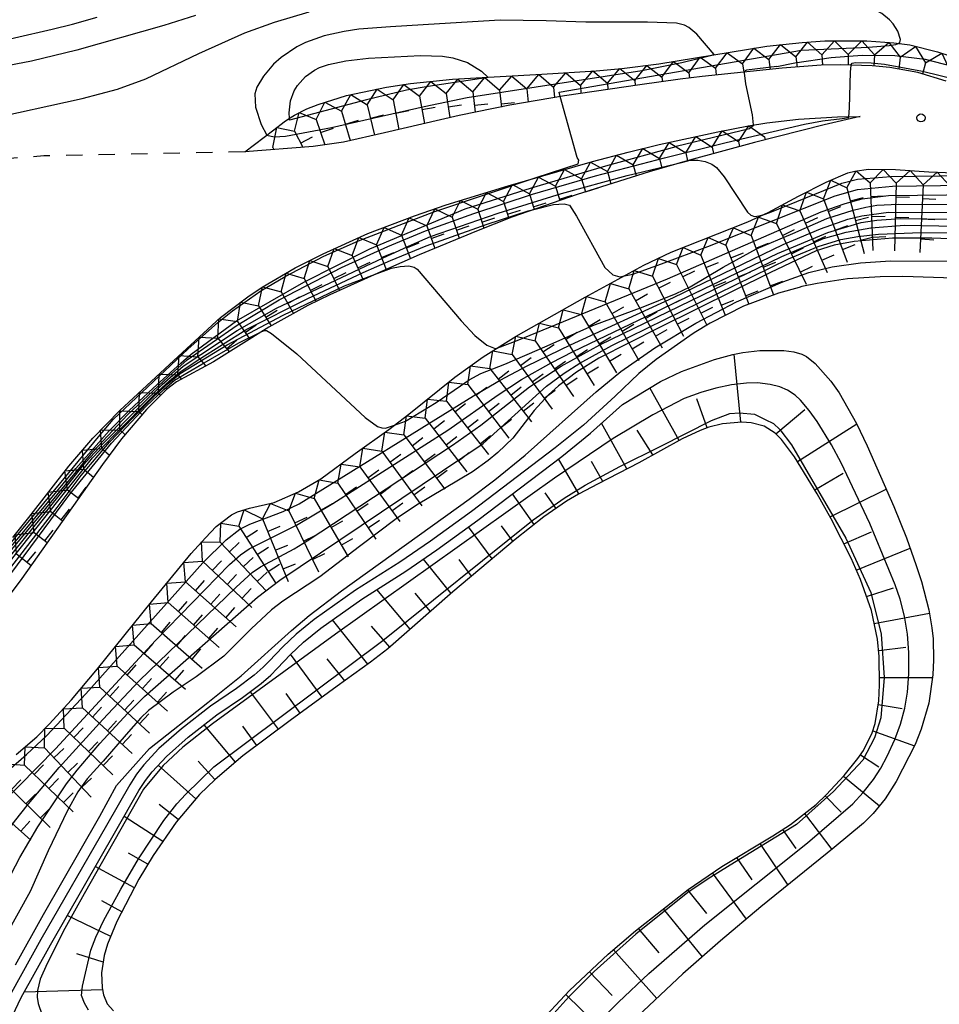
# Model space of a CAD drawing. Extents: x 0 to 2000, y 102000 to 103500.
# Drawn here: x 664 to 749, y 102056 to 102147 of the extents above; entities that cross this region are included whole.
import ezdxf

# ---------------------------------------------------------------- set-up
doc = ezdxf.new("R2010")
doc.units = 0
doc.linetypes.add('620100', pattern=[3, 1.5, -1.5])
for name, color, linetype in [('6101110', 6, 'Continuous'), ('6101121', 6, 'Continuous'), ('6101990', 6, 'Continuous'), ('6201000', 6, '620100'), ('7101000', 2, 'Continuous'), ('7101001', 8, 'Continuous'), ('7102000', 6, 'Continuous'), ('7102001', 8, 'Continuous'), ('7211111', 8, 'Continuous'), ('7211120', 6, 'Continuous'), ('7211121', 8, 'Continuous'), ('7211990', 6, 'Continuous'), ('7312000', 1, 'Continuous')]:
    doc.layers.add(name, color=color, linetype=linetype)

# ---------------------------------------------------------------- blocks, each defined once
blk = doc.blocks.new('731200')
at = {"layer": '7312000'}
blk.add_circle((0, 0), 0.15, dxfattribs=at)

msp = doc.modelspace()

# ---------------------------------------------------------------- linework, layer by layer
at = {"layer": '6101110', "flags": 128}
msp.add_lwpolyline([(711.5, 102054.1), (714.51, 102057.3), (718.06, 102060.63), (720.58, 102062.8), (725.44, 102066.61), (728.57, 102068.75), (733.26, 102071.58), (734.9, 102072.63), (737.25, 102074.47), (738.2, 102075.37), (739.84, 102077.13), (741.12, 102078.7), (741.63, 102079.46), (742.43, 102081.08), (742.71, 102081.95), (743.04, 102084.04), (743.12, 102085.51), (743.09, 102088.14), (742.93, 102089.73), (742.37, 102092.37), (741.35, 102095.25), (740.49, 102097.2), (738.64, 102100.85), (737.37, 102103.14), (735.27, 102106.56), (734.08, 102108.15), (733.47, 102108.75), (732.46, 102109.38), (731.26, 102109.71), (730.39, 102109.77), (728.63, 102109.62), (727.37, 102109.3), (726.55, 102109.01), (724.89, 102108.24), (720.9, 102106.02), (717.15, 102104.08), (715.32, 102103.13), (714.21, 102102.46), (712.13, 102101.02), (709.47, 102098.94), (703.74, 102094.09), (697.73, 102088.84), (696.12, 102087.59), (693.06, 102085.38), (688.72, 102082.23), (684.36, 102078.97), (681.78, 102076.78), (680.36, 102075.38), (678.18, 102072.83), (676.06, 102069.74), (674.76, 102067.57), (672.73, 102063.67), (671.86, 102061.57), (671.55, 102060.53), (671.31, 102058.92), (671.35, 102057.53), (671.47, 102056.9), (671.83, 102056.07), (672.42, 102055.42)], dxfattribs=at)
at = {"layer": '6101121', "flags": 128}
msp.add_lwpolyline([(663.08, 102054.94), (663.88, 102056.65), (666.59, 102061.51), (672.63, 102072.03), (674.76, 102075.76), (675.36, 102076.68), (675.97, 102077.47), (677.29, 102078.9), (679.31, 102080.67), (681.95, 102082.74), (684.33, 102084.35), (686.03, 102085.62), (686.93, 102086.42), (687.5, 102087.02), (688.74, 102088.32), (689.94, 102089.45), (691.53, 102090.73), (695.32, 102093.41), (699.38, 102096.01), (702.26, 102097.98), (706.04, 102100.71), (713.8, 102106.6), (716.43, 102108.74), (719.39, 102111.41), (722.89, 102113.51), (724.83, 102114.44), (727.88, 102115.55), (729.57, 102116.01), (730.49, 102116.2), (732.08, 102116.38), (734.27, 102116.37), (735.19, 102116.25), (735.93, 102116.04), (736.36, 102115.83), (737.18, 102115.19), (738.63, 102113.56), (739.4, 102112.47), (741, 102109.64), (741.98, 102107.57), (744.43, 102101.98), (745.59, 102099.08), (746.51, 102096.54), (746.98, 102095.04), (747.65, 102092.45), (747.94, 102090.77), (748.05, 102089.75), (748.1, 102087.83), (748.02, 102086.43), (747.65, 102083.82), (746.97, 102081.41), (746.39, 102080.01), (744.66, 102076.6), (743.64, 102074.99), (742.54, 102073.64), (741.63, 102072.75), (738.92, 102070.48), (732.17, 102065.02), (728.42, 102061.88), (724.97, 102058.84), (718.71, 102052.95)], dxfattribs=at)
at = {"layer": '6101990', "flags": 128}
for points in [[(730.3, 102109.77), (729.7, 102116.04)], [(724.61, 102108.08), (721.91, 102112.92)], [(727.21, 102109.24), (726.24, 102111.92)], [(733.54, 102108.68), (736.21, 102110.94)], [(719.8, 102105.45), (717.46, 102109.67)], [(735.54, 102106.13), (741.01, 102109.62)], [(722.19, 102106.74), (720.73, 102109.02)], [(715.36, 102103.15), (713.49, 102106.37)], [(717.58, 102104.3), (716.52, 102106.12)], [(737.14, 102103.53), (739.77, 102105.06)], [(711.24, 102100.33), (709.23, 102103.14)], [(713.26, 102101.8), (712.24, 102103.23)], [(738.55, 102101.01), (743.73, 102103.58)], [(709.28, 102098.78), (708.23, 102100.18)], [(707.37, 102097.16), (705.18, 102100.09)], [(739.81, 102098.53), (742.37, 102099.63)], [(740.97, 102096.11), (745.93, 102098.12)], [(703.56, 102093.93), (701.01, 102097.12)], [(705.46, 102095.55), (704.31, 102097.08)], [(699.79, 102090.64), (696.71, 102094.3)], [(701.67, 102092.28), (700.24, 102093.97)], [(741.91, 102093.67), (744.41, 102094.48)], [(742.62, 102091.19), (747.71, 102092.12)], [(695.89, 102087.42), (692.62, 102091.5)], [(697.91, 102089), (696.22, 102090.92)], [(691.68, 102084.38), (688.76, 102088.34)], [(743.04, 102088.69), (745.55, 102088.99)], [(693.77, 102085.89), (692.14, 102087.9)], [(743.11, 102086.2), (747.99, 102086.19)], [(687.64, 102081.42), (685.05, 102084.88)], [(689.65, 102082.91), (688.33, 102084.71)], [(742.99, 102083.7), (745.19, 102083.32)], [(683.67, 102078.38), (680.78, 102081.82)], [(685.64, 102079.92), (684.34, 102081.7)], [(742.49, 102081.26), (746.33, 102079.89)], [(681.77, 102076.76), (680.23, 102078.45)], [(741.35, 102079.04), (743.06, 102077.93)], [(680.02, 102074.98), (676.53, 102078.08)], [(739.8, 102077.08), (743.12, 102074.34)], [(738.09, 102075.26), (739.57, 102073.76)], [(678.39, 102073.08), (676.61, 102074.47)], [(676.95, 102071.04), (673.39, 102073.36)], [(736.19, 102073.64), (738.7, 102070.3)], [(734.17, 102072.16), (735.4, 102070.4)], [(732.05, 102070.85), (734.64, 102067.02)], [(675.58, 102068.95), (673.8, 102069.96)], [(729.91, 102069.56), (731.32, 102067.52)], [(674.35, 102066.78), (670.73, 102068.73)], [(727.68, 102068.14), (730.81, 102063.88)], [(725.39, 102066.57), (727.13, 102064.41)], [(673.19, 102064.56), (671.34, 102065.56)], [(723.15, 102064.82), (726.74, 102060.4)], [(672.16, 102062.29), (668.14, 102064.22)], [(720.84, 102063.01), (722.73, 102060.76)], [(718.55, 102061.05), (722.56, 102056.56)], [(671.45, 102059.9), (669.01, 102060.68)], [(716.33, 102059), (718.42, 102056.82)], [(671.38, 102057.34), (664.16, 102057.14)], [(714.16, 102056.92), (718.46, 102052.69)]]:
    msp.add_lwpolyline(points, dxfattribs=at)
at = {"layer": '6201000', "flags": 128}
msp.add_lwpolyline([(684.53, 102134.71), (665.98, 102134.34), (662.86, 102134.11), (661.35, 102133.88), (659.08, 102133.23), (657.51, 102132.57), (654.44, 102130.98), (650.2, 102128.65), (644.95, 102126.18), (638.78, 102123.29), (638.41, 102123.1), (636.03, 102121.91), (634.21, 102120.87), (633.44, 102120.32), (632.52, 102119.3), (632.02, 102118.44), (631.16, 102116.52), (630.17, 102113.84), (629.97, 102113.05), (629.7, 102110.75), (629.54, 102109.14), (629.27, 102106.37), (628.77, 102103.5), (628.01, 102100.35), (627.59, 102098.94), (626.19, 102094.18), (624.76, 102089.47), (624.06, 102087.67), (623.35, 102086.34), (623.24, 102086.14), (622.62, 102085.2), (621.18, 102083.3), (618.89, 102080.53), (618.1, 102079.62)], dxfattribs=at)
at = {"layer": '7101000', "flags": 128}
for points in [[(679.98, 102147.31), (677.05, 102146.38), (669.03, 102144.12), (664.84, 102143.11), (661.12, 102142.38)], [(730.65, 102142.09), (730.61, 102142.01), (730.75, 102140.99), (731.37, 102138.15), (731.46, 102137.21)], [(685.98, 102118.06), (686.32, 102118.23)], [(686.32, 102118.23), (686.52, 102118.22), (686.99, 102117.95), (689.33, 102116.06), (695.64, 102110.2), (696.79, 102109.37), (697.16, 102109.23), (697.52, 102109.2), (698.34, 102109.49)]]:
    msp.add_lwpolyline(points, dxfattribs=at)
at = {"layer": '7101001', "flags": 128}
for points in [[(733.63, 102142.6), (735.29, 102142.95), (738.64, 102143.44), (741.5, 102143.65), (744.53, 102143.62), (747.34, 102143.27), (754.21, 102141.5)], [(733.63, 102142.6), (730.84, 102142.27), (730.7, 102142.2), (730.65, 102142.09)], [(731.46, 102137.21), (731.47, 102137.15), (731.12, 102136.86), (724.34, 102135.23)], [(654.48, 102090.69), (655.07, 102091.15), (657.62, 102092.86), (658.86, 102093.94), (660.13, 102094.98), (663.82, 102099.29), (668.93, 102105.5), (672.01, 102108.97), (673.85, 102110.84), (676.08, 102112.9), (678.61, 102115.22), (679.59, 102116.03), (683.76, 102119.11), (689.99, 102122.69), (696.08, 102125.77), (701.78, 102128.17), (704.86, 102129.45), (710.99, 102131.41), (717.85, 102133.43), (724.34, 102135.23)], [(699.37, 102109.85), (702.19, 102111.58), (704.44, 102113.13), (705.23, 102113.66), (706.31, 102114.25), (708.52, 102115.13), (712.45, 102116.82), (716.64, 102118.69), (721.31, 102120.4), (724.33, 102121.64), (725.64, 102122.27), (728.68, 102124.09), (731.75, 102125.77), (735.1, 102127.19), (738.26, 102128.56), (740.69, 102129.35), (741.84, 102129.63), (742.86, 102129.8), (744.87, 102129.9), (749.64, 102129.85)], [(753.72, 102126.54), (747.93, 102126.76), (744.3, 102126.74), (740.77, 102126.45), (738.94, 102126.12), (737.25, 102125.57), (733.05, 102123.58), (722.81, 102118.51), (717.21, 102115.66), (715.13, 102114.39), (713.47, 102113.12), (712.57, 102112.3), (711.24, 102110.83), (709.27, 102108.29), (707.88, 102106.96), (707, 102106.24), (705.53, 102105.19), (700.36, 102102.1), (698.51, 102100.84), (695.12, 102098.27), (691.45, 102095.48), (688.05, 102093.25), (687, 102092.43), (685.11, 102090.67), (682.58, 102088.16), (680.03, 102086.25), (677.9, 102084.83), (675.64, 102083.13), (674.94, 102082.46), (673.58, 102080.94), (671.46, 102078.45), (669.97, 102076.84), (669.12, 102075.62), (668.17, 102073.92)], [(657.09, 102088.74), (658.75, 102090.7), (661.75, 102094.21), (668.39, 102103.13), (672.22, 102107.84), (675.42, 102111.24), (677.06, 102112.79), (678.03, 102113.63), (680.55, 102115.13), (683.98, 102117.08), (685.98, 102118.06)], [(670.11, 102055.47), (669.73, 102056.13), (669.46, 102056.82), (669.54, 102057.69), (670.33, 102061.02), (670.77, 102062.2), (671.48, 102063.71), (673.08, 102066.65), (674.71, 102069.44), (677.04, 102072.98), (678.24, 102074.51), (679.07, 102075.43), (681.68, 102077.94), (697.26, 102089.61), (711.14, 102100.75), (714.02, 102102.75), (715.95, 102103.94), (719.15, 102105.66), (722.87, 102107.51), (727.59, 102109.92), (729.31, 102110.56), (730.18, 102110.62), (731.56, 102110.49), (732.55, 102110.01), (733.32, 102109.65), (733.91, 102109.1), (734.98, 102107.68), (739.99, 102099.06), (742.3, 102094.03), (743.25, 102090.19), (743.54, 102086.18), (743.23, 102082.48), (742.64, 102080.62), (741.57, 102078.56), (738.85, 102075.66), (735.45, 102072.62), (729.34, 102068.85), (727.29, 102067.59), (725.42, 102066.35), (720.62, 102062.48), (716.77, 102059.03), (714.44, 102056.7), (712.21, 102054.24)], [(698.34, 102109.49), (699.37, 102109.85)], [(668.17, 102073.92), (666.38, 102070.17), (664.73, 102066.43), (662.51, 102062.43), (660.11, 102057.97), (659.46, 102056.52), (658.41, 102053.82), (657.88, 102052.33)]]:
    msp.add_lwpolyline(points, dxfattribs=at)
at = {"layer": '7102000', "flags": 128}
for points in [[(744.83, 102144.74), (744.99, 102144.82), (745.04, 102145.1), (744.79, 102145.87), (744.36, 102146.55), (744.02, 102146.92), (743.32, 102147.49), (741.88, 102148.26), (740.9, 102148.64), (739.05, 102149.21), (735.82, 102149.93), (733.96, 102150.25), (730.98, 102150.67), (727.9, 102150.98), (722.09, 102151.29), (719.58, 102151.3), (714.12, 102150.97), (706.44, 102150.17), (702.26, 102149.66), (698.57, 102149.14), (692.3, 102148.12)], [(660.52, 102137.68), (669.52, 102139.66), (672.77, 102140.51), (675.4, 102141.46), (680.27, 102143.8), (684.54, 102145.7), (687.26, 102146.69), (690.47, 102147.66)], [(659.76, 102144.45), (666.76, 102146.04), (668.62, 102146.52), (670.89, 102147.17)], [(727.84, 102143.71), (726.26, 102145.59), (725.52, 102146.21), (725.11, 102146.43), (724.38, 102146.6), (721.69, 102146.7), (719.06, 102146.69), (716.02, 102146.71), (712.33, 102146.83), (708.11, 102146.89), (702.51, 102146.53), (697.97, 102146.28), (695.05, 102146.04), (693.71, 102145.85), (691.84, 102145.44), (690.14, 102144.83), (689.34, 102144.43), (687.87, 102143.43), (687.19, 102142.81), (686.24, 102141.72), (685.63, 102140.71), (685.46, 102140.07), (685.5, 102138.86), (686.04, 102137.25), (686.55, 102136.26)], [(688.65, 102137.83), (688.63, 102138.31), (688.76, 102139.43), (689.08, 102140.35), (689.39, 102140.85), (690.12, 102141.67), (690.95, 102142.27), (691.43, 102142.51), (692.26, 102142.8), (693.85, 102143.14), (695.93, 102143.38), (700.74, 102143.62), (702.76, 102143.55), (703.72, 102143.41), (705.08, 102142.97), (706.38, 102142.17), (707, 102141.6)], [(727.51, 102143.63), (727.84, 102143.71)], [(740.28, 102137.97), (740.35, 102138.78), (740.43, 102142.09), (740.48, 102142.73)], [(711.42, 102132.34), (715.29, 102133.63), (715.36, 102133.95), (715.19, 102134.19), (713.64, 102139.83)], [(724.97, 102133.78), (725.64, 102133.94), (726.33, 102133.97), (727.03, 102133.84), (727.62, 102133.59), (728.05, 102133.28), (728.76, 102132.42), (730.94, 102129.14), (731.22, 102128.88), (731.56, 102128.75), (732.01, 102128.8), (732.48, 102128.95)], [(711.34, 102129.43), (713.02, 102129.85), (714.01, 102129.93), (714.51, 102129.79), (715.13, 102128.79), (717.75, 102124.04), (718.49, 102123.37), (719.15, 102123.18), (719.57, 102123.27)], [(696.51, 102123.4), (698.07, 102123.99), (698.86, 102124.15), (699.67, 102124.2), (700.17, 102124.09), (700.45, 102123.89), (704.51, 102119.12), (705.75, 102117.78), (706.86, 102116.88), (707.65, 102116.56), (707.87, 102116.64)]]:
    msp.add_lwpolyline(points, dxfattribs=at)
at = {"layer": '7102001', "flags": 128}
for points in [[(735.92, 102144.1), (742.09, 102144.39), (744.01, 102144.54), (744.63, 102144.63), (744.83, 102144.74)], [(713.64, 102139.83), (713.53, 102140.23), (735.92, 102144.1)], [(686.55, 102136.26), (687.23, 102136.1), (688.29, 102136.16), (692.52, 102136.96), (701.08, 102138.92), (705.04, 102139.75), (721.18, 102142.23), (724.86, 102142.98), (727.51, 102143.63)], [(740.48, 102142.73), (740.49, 102142.79), (740.58, 102142.92), (740.88, 102142.97), (742.33, 102142.94), (743.57, 102142.82), (747.09, 102142.17), (750.47, 102141.33), (755.2, 102140.22), (759.13, 102139.72), (763.7, 102139.74), (767.3, 102140.77), (769.84, 102141.71)], [(707, 102141.6), (701.44, 102140.77), (699.46, 102140.41), (695.77, 102139.52), (688.66, 102137.66)], [(688.66, 102137.66), (688.65, 102137.83)], [(701.2, 102127.44), (705.67, 102129.03), (711.08, 102130.83), (716.89, 102132.51), (723.27, 102134.17), (728.97, 102135.58), (736.2, 102137.27), (737.86, 102137.58), (739.66, 102137.8), (740.27, 102137.89), (740.28, 102137.97)], [(707.87, 102116.64), (709.66, 102117.32), (723.53, 102123.01), (737.72, 102129.18), (739.95, 102129.96), (741.5, 102130.4), (743.93, 102130.69), (762.64, 102130.92), (774.39, 102131.32), (776.65, 102131.61), (779.17, 102132.08), (782.58, 102133.03), (795.27, 102137.75), (795.45, 102137.84)], [(655.54, 102089.9), (657.1, 102091.21), (658.63, 102092.73), (659.38, 102093.46), (660.72, 102094.74), (668.27, 102104.09), (669.85, 102106.06), (671.52, 102107.86), (674.84, 102111.21), (676.91, 102113.25), (678.83, 102114.94), (683.81, 102118.23), (687.44, 102120.29), (697.3, 102124.95), (699.91, 102126.14), (701.67, 102126.9), (707.9, 102129.06), (713.76, 102130.88), (719.82, 102132.55), (724.97, 102133.78)], [(719.57, 102123.27), (720.33, 102123.44), (723, 102124.38), (727.28, 102125.99), (739.01, 102130.67), (741.09, 102131.24), (744.32, 102131.55), (757.6, 102131.74), (763.89, 102132.03), (774.84, 102132.9), (777.47, 102133.32), (779.08, 102133.68)], [(653.82, 102091.19), (656.61, 102092.85), (658.85, 102094.23), (660.6, 102095.86), (664.7, 102100.73), (669.58, 102106.66), (671.01, 102108.4), (672.39, 102110.02), (679.31, 102116.54), (682.02, 102118.95), (683.38, 102120.05), (686.01, 102121.88), (688.25, 102123.22), (691.82, 102125.08), (695.01, 102126.52), (701.97, 102129.18), (711.42, 102132.34)], [(732.48, 102128.95), (732.98, 102129.11), (739.62, 102131.84), (741.07, 102132.2), (744.16, 102132.44), (755.7, 102132.6), (758.01, 102132.74)], [(656.12, 102089.46), (658.79, 102092.29), (659.47, 102092.95), (660.67, 102094.06), (663.54, 102097.8), (667.65, 102102.94), (670.46, 102106.48), (672.42, 102108.51), (676.21, 102112.34), (677.55, 102113.56), (678.52, 102114.37), (680.22, 102115.52), (684.7, 102118.36), (690.36, 102121.18), (695.45, 102123.59), (697.96, 102124.7), (701.27, 102126.04), (706.89, 102128.06), (710.67, 102129.27), (711.34, 102129.43)], [(660.01, 102075.28), (664.39, 102079.07), (666.25, 102080.83), (669.86, 102084.68), (680.65, 102096.79), (682.81, 102098.91), (684.07, 102099.87), (685, 102100.34), (688.08, 102101.53), (689.56, 102102.21), (705.64, 102112.19), (708.11, 102113.65), (710.58, 102114.97), (714.58, 102116.91), (724.1, 102121.26), (734.23, 102126.18), (737.66, 102127.61), (740.2, 102128.5), (741.49, 102128.81), (743.95, 102129.14), (768.63, 102129.04)], [(660.61, 102072.91), (662, 102074.46), (667.04, 102079.61), (676.27, 102089.61), (683.13, 102096.63), (684.14, 102097.52), (684.94, 102098.08), (689.29, 102100.24), (692.64, 102102.24), (703.27, 102109.04), (707.91, 102112.29), (710.08, 102113.69), (712.79, 102115.23), (714.85, 102116.3), (733.69, 102125.34), (738.35, 102127.28), (741.42, 102128.19), (742.86, 102128.4), (745.04, 102128.57), (766.93, 102128.28)], [(655.02, 102090.29), (656.26, 102091.16), (657.56, 102092.35), (658.09, 102092.83), (658.98, 102093.63), (660.3, 102094.76), (666.17, 102101.79), (670.49, 102107.02), (673.69, 102110.43), (677.47, 102113.99), (679.22, 102115.52), (683.83, 102118.73), (687.69, 102121.05), (693.46, 102124.05), (697.74, 102125.98), (701.2, 102127.44)], [(662.54, 102071.84), (663.26, 102072.88), (664.57, 102074.54), (667.4, 102077.89), (671.42, 102082.32), (674.79, 102085.88), (683.73, 102094.53), (685.22, 102095.87), (685.99, 102096.41), (689.08, 102098.07), (690.29, 102098.8), (703.71, 102107.63), (706.3, 102109.48), (710.8, 102113.02), (713.73, 102114.94), (717.31, 102116.89), (734.1, 102125.07), (737.94, 102126.71), (740.04, 102127.32), (742.32, 102127.7), (745.43, 102127.94), (767.51, 102127.53)], [(675.26, 102084.42), (685.71, 102093.61), (687.76, 102095.17), (706.53, 102107.79), (712.38, 102113.09), (714.01, 102114.3), (715.44, 102115.22), (718.39, 102116.83), (734.71, 102124.85), (737.44, 102125.98), (739.54, 102126.62), (741.11, 102126.9), (743.02, 102127.11), (746.96, 102127.27), (751.76, 102127.23)], [(663.35, 102059.65), (665.96, 102064.32), (671.14, 102073.38), (672.69, 102076.22), (675.72, 102079.63), (681.1, 102083.88), (684.19, 102086.34), (688.84, 102090.53), (690.48, 102091.9), (693.45, 102094.18), (705.24, 102102.66), (707.62, 102104.44), (710.4, 102106.71), (716.96, 102112.58), (719.24, 102114.45), (722.37, 102116.63), (726.15, 102118.9), (729.91, 102120.86), (734.2, 102122.73), (736.58, 102123.58), (738.74, 102124.11), (741.35, 102124.49), (744.13, 102124.67), (751.49, 102124.62)], [(656.62, 102089.1), (656.65, 102089.13), (658.54, 102091.27), (661.02, 102093.92), (667.22, 102101.88), (669.41, 102104.83), (672.04, 102107.92), (674.19, 102110.16), (676.11, 102112.1), (677.48, 102113.37), (678.56, 102114.25), (682.89, 102116.91), (688.08, 102119.63), (693.74, 102122.36), (696.51, 102123.4)], [(715.2, 102052.44), (719.01, 102056.22), (721.81, 102058.85), (726.99, 102063.36), (736.46, 102070.91), (740.64, 102074.54), (741.61, 102075.58), (742.55, 102076.77), (743.23, 102077.82), (743.83, 102078.94), (744.53, 102080.46), (745.06, 102081.88), (745.45, 102083.36), (745.7, 102084.83), (745.83, 102086.54), (745.83, 102088.51), (745.7, 102090.18), (745.41, 102091.86), (745.01, 102093.41), (744.57, 102094.76), (742.21, 102100.42), (739.57, 102106), (738.68, 102107.67), (737.36, 102109.84), (736.63, 102110.85), (735.82, 102111.8), (735.34, 102112.26), (734.63, 102112.72), (733.91, 102113.02), (733.02, 102113.24), (731.86, 102113.39), (730.84, 102113.37), (729.45, 102113.2), (728, 102112.9), (726.62, 102112.5), (725.09, 102111.94), (722.19, 102110.45), (718.52, 102108.25), (713.12, 102104.6), (692.91, 102090.18), (681.55, 102081.9), (678.81, 102079.76), (676.98, 102078.05), (675.19, 102075.88), (669.69, 102066.22)], [(659.32, 102061.12), (663.77, 102069.57), (665.42, 102072.41), (668.06, 102076.37), (669.05, 102077.64), (671.14, 102080.09), (673.72, 102082.9), (675.26, 102084.42)], [(669.69, 102066.22), (667.91, 102063.01), (666.3, 102059.79), (665.65, 102058.34), (665.4, 102057.29), (665.37, 102056.68), (665.45, 102056.08), (665.81, 102055.01)]]:
    msp.add_lwpolyline(points, dxfattribs=at)
at = {"layer": '7211111', "flags": 128}
for points in [[(684.53, 102134.71), (687.21, 102136.77), (688.16, 102137.48), (688.55, 102137.77), (689.1, 102138.12), (690.25, 102138.7), (691.31, 102139.11), (693.92, 102139.93), (697.62, 102140.7), (699.82, 102141.03), (703.71, 102141.42), (711.93, 102141.88), (716.96, 102142.21), (719.33, 102142.43), (722.75, 102142.85), (732.7, 102144.49), (735.96, 102144.83), (738.07, 102144.96), (741.94, 102144.98), (744.43, 102144.79), (745.9, 102144.59), (748.46, 102143.97), (749.6, 102143.58)], [(663.12, 102099.11), (664.59, 102100.97), (668.27, 102105.71), (670.51, 102108.3), (673, 102110.83), (677.97, 102115.46), (682.27, 102119.43), (684.81, 102121.35), (686.14, 102122.23), (689.19, 102124.01), (691.75, 102125.32), (695.88, 102127.18), (700.2, 102128.83), (703.11, 102129.82), (708.84, 102131.6), (716.61, 102133.83), (719.91, 102134.7), (722.77, 102135.39), (728.19, 102136.57), (731.03, 102137.14), (732.7, 102137.41), (735.63, 102137.75), (739.23, 102137.95), (741.33, 102137.98)], [(663.43, 102079.07), (665.33, 102080.72), (666.48, 102081.88), (668.52, 102084.12), (670.94, 102087), (675.92, 102093.19), (679.59, 102097.64), (680.89, 102099.1), (681.89, 102100.12), (683.3, 102101.22), (683.84, 102101.5), (684.96, 102101.82), (687.24, 102102.35), (689.48, 102103.34), (691.54, 102104.53), (694.71, 102106.86), (697.83, 102109.1), (699.66, 102110.5), (703.91, 102113.92), (706.53, 102115.81), (709.57, 102117.71), (715.95, 102121.3), (721.37, 102124.25), (723.87, 102125.45), (730.97, 102128.25), (732.83, 102129.11), (735.63, 102130.64), (738.2, 102131.93), (740.19, 102132.79), (740.82, 102132.95), (742.08, 102133.11), (744.59, 102133.08), (747.67, 102132.89), (749.98, 102132.8)]]:
    msp.add_lwpolyline(points, dxfattribs=at)
at = {"layer": '7211120', "flags": 128}
for points in [[(785.59, 102128.02), (783.86, 102126.97), (782.64, 102126.1), (780.51, 102124.35), (778.34, 102122.43), (777.17, 102121.85), (775.61, 102121.52), (774.44, 102121.41), (772.18, 102121.38), (770.81, 102121.46), (768.47, 102121.75), (765.19, 102122.15), (762.41, 102122.38), (749.97, 102123.06), (745.25, 102123.21), (743.18, 102123.19), (740.16, 102122.99), (737.37, 102122.58), (735.94, 102122.28), (735.69, 102122.21)], [(725.99, 102118), (725.59, 102117.75), (722.49, 102115.54), (720.9, 102114.25), (718.72, 102112.16), (715.78, 102109.5), (713.18, 102107.39), (705.44, 102101.52), (701.68, 102098.79), (698.83, 102096.84), (694.76, 102094.24), (690.93, 102091.53), (689.28, 102090.2), (688.03, 102089.03), (686.78, 102087.71), (686.23, 102087.14), (685.4, 102086.39), (683.75, 102085.16), (681.37, 102083.54), (678.67, 102081.44), (676.59, 102079.62), (675.2, 102078.12), (674.54, 102077.26), (673.91, 102076.28), (671.76, 102072.53), (665.71, 102062.01), (662.99, 102057.11)]]:
    msp.add_lwpolyline(points, dxfattribs=at)
at = {"layer": '7211121', "flags": 128}
for points in [[(749.25, 102141.26), (746.65, 102142.04), (744.07, 102142.51), (742.42, 102142.67), (739.5, 102142.76), (737.72, 102142.72), (734.13, 102142.44), (726.73, 102141.69), (724.72, 102141.44), (720.99, 102140.9), (714.05, 102139.9), (709, 102139.02), (704.31, 102138.08), (697.43, 102136.48), (693.64, 102135.63), (690.85, 102135.22), (684.53, 102134.71)], [(741.33, 102137.98), (738, 102137.21), (731.58, 102135.6), (725.57, 102133.96), (721.84, 102132.87), (715.2, 102130.79), (709.18, 102128.68), (705.9, 102127.41), (700.63, 102125.21), (697.42, 102123.81), (692.37, 102121.52), (690.35, 102120.53), (686.75, 102118.55), (681.63, 102115.34), (678.22, 102113.48), (677.29, 102112.77), (675.45, 102110.94), (673.14, 102108.22), (671.38, 102105.86), (663.94, 102095.34), (659.18, 102088.97), (658.9, 102088.57)], [(735.69, 102122.21), (733.78, 102121.69), (730.56, 102120.49), (727.48, 102118.91), (725.99, 102118)]]:
    msp.add_lwpolyline(points, dxfattribs=at)
at = {"layer": '7211990', "flags": 128}
for points in [[(735.38, 102143.51), (736.47, 102144.86), (737.79, 102143.69)], [(737.79, 102143.69), (738.97, 102144.96), (740.22, 102143.72)], [(740.22, 102143.72), (741.47, 102144.97), (742.65, 102143.67)], [(742.65, 102143.67), (743.96, 102144.83), (745.03, 102143.45)], [(727.97, 102142.44), (729.04, 102143.88), (730.47, 102142.85)], [(730.47, 102142.85), (731.51, 102144.29), (732.9, 102143.25)], [(732.9, 102143.25), (733.98, 102144.62), (735.38, 102143.51)], [(745.03, 102143.45), (746.43, 102144.46), (747.35, 102142.95)], [(747.35, 102142.95), (748.85, 102143.83), (749.59, 102142.23)], [(723.03, 102141.63), (724.11, 102143.07), (725.51, 102142.03)], [(725.51, 102142.03), (726.57, 102143.48), (727.97, 102142.44)], [(730.47, 102142.85), (730.59, 102142.08)], [(732.9, 102143.25), (733.01, 102142.33)], [(735.38, 102143.51), (735.5, 102142.55)], [(737.79, 102143.69), (737.84, 102142.72)], [(740.22, 102143.72), (740.22, 102142.74)], [(742.65, 102143.67), (742.6, 102142.65)], [(745.03, 102143.45), (744.88, 102142.36)], [(747.35, 102142.95), (747.08, 102141.91)], [(713.03, 102140.7), (714.17, 102142.02), (715.5, 102140.86)], [(715.5, 102140.86), (716.66, 102142.19), (718.01, 102141.05)], [(718.01, 102141.05), (719.15, 102142.41), (720.52, 102141.31)], [(720.52, 102141.31), (721.63, 102142.71), (723.03, 102141.63)], [(725.51, 102142.03), (725.57, 102141.55)], [(727.97, 102142.44), (728.04, 102141.83)], [(700.66, 102139.86), (701.69, 102141.22), (703.12, 102140.11)], [(703.12, 102140.11), (704.18, 102141.44), (705.58, 102140.27)], [(705.58, 102140.27), (706.68, 102141.58), (708.05, 102140.41)], [(708.05, 102140.41), (709.18, 102141.72), (710.55, 102140.55)], [(710.55, 102140.55), (711.67, 102141.86), (713.03, 102140.7)], [(718.01, 102141.05), (718.05, 102140.48)], [(720.52, 102141.31), (720.57, 102140.84)], [(723.03, 102141.63), (723.08, 102141.2)], [(695.82, 102139.05), (696.75, 102140.52), (698.21, 102139.53)], [(698.21, 102139.53), (699.21, 102140.94), (700.66, 102139.86)], [(705.58, 102140.27), (705.8, 102138.38)], [(708.05, 102140.41), (708.21, 102138.86)], [(710.55, 102140.55), (710.67, 102139.31)], [(713.03, 102140.7), (713.11, 102139.74)], [(715.5, 102140.86), (715.55, 102140.12)], [(691.12, 102137.7), (691.91, 102139.3), (693.45, 102138.48)], [(693.45, 102138.48), (694.3, 102140.01), (695.82, 102139.05)], [(698.21, 102139.53), (698.75, 102136.79)], [(700.66, 102139.86), (701.1, 102137.34)], [(703.12, 102140.11), (703.45, 102137.88)], [(708.18, 102139.17), (709.42, 102139.29)], [(689.1, 102136.63), (689.56, 102138.36), (691.12, 102137.7)], [(693.45, 102138.48), (694.26, 102135.77)], [(695.82, 102139.05), (696.5, 102136.27)], [(698.45, 102138.3), (699.68, 102138.54)], [(700.88, 102138.63), (702.11, 102138.85)], [(703.31, 102138.87), (704.54, 102139.05)], [(705.72, 102139.03), (706.96, 102139.17)], [(691.12, 102137.7), (691.9, 102135.38)], [(693.81, 102137.28), (695.01, 102137.64)], [(696.12, 102137.84), (697.33, 102138.13)], [(687.1, 102135.13), (687.49, 102136.98), (689.1, 102136.63)], [(689.1, 102136.63), (689.88, 102135.14)], [(691.52, 102136.51), (692.7, 102136.91)], [(727.66, 102135.17), (728.6, 102136.65), (730.1, 102135.68)], [(730.1, 102135.68), (731.06, 102137.14), (732.51, 102136.11)], [(689.68, 102135.52), (690.78, 102136.11)], [(722.8, 102134.11), (723.71, 102135.6), (725.22, 102134.64)], [(725.22, 102134.64), (726.16, 102136.13), (727.66, 102135.17)], [(730.1, 102135.68), (730.2, 102135.22)], [(732.51, 102136.11), (732.56, 102135.84)], [(687.1, 102135.13), (687.2, 102134.93)], [(720.38, 102133.53), (721.28, 102135.03), (722.8, 102134.11)], [(727.66, 102135.17), (727.8, 102134.57)], [(715.6, 102132.24), (716.44, 102133.78), (717.99, 102132.9)], [(717.99, 102132.9), (718.85, 102134.42), (720.38, 102133.53)], [(722.8, 102134.11), (723.02, 102133.22)], [(725.22, 102134.64), (725.39, 102133.9)], [(713.19, 102131.55), (714.04, 102133.09), (715.6, 102132.24)], [(717.99, 102132.9), (718.31, 102131.76)], [(720.38, 102133.53), (720.65, 102132.5)], [(740.08, 102131.39), (740.95, 102132.97), (742.25, 102131.86)], [(742.25, 102131.86), (743.44, 102133.09), (744.66, 102131.83)], [(744.66, 102131.83), (745.94, 102133), (747.13, 102131.67)], [(747.13, 102131.67), (748.44, 102132.86), (749.63, 102131.56)], [(710.79, 102130.86), (711.63, 102132.4), (713.19, 102131.55)], [(715.6, 102132.24), (715.96, 102131.03)], [(737.93, 102130.4), (738.61, 102132.11), (740.08, 102131.39)], [(708.41, 102130.15), (709.23, 102131.71), (710.79, 102130.86)], [(713.19, 102131.55), (713.59, 102130.22)], [(715.96, 102131.04), (717.15, 102131.4)], [(740.08, 102131.39), (741.69, 102125.35)], [(742.25, 102131.86), (742.51, 102125.61)], [(744.66, 102131.83), (744.48, 102125.58)], [(747.13, 102131.67), (746.82, 102125.43)], [(703.66, 102128.68), (704.45, 102130.23), (706.03, 102129.42)], [(706.03, 102129.42), (706.84, 102130.97), (708.41, 102130.15)], [(708.41, 102130.15), (708.9, 102128.57)], [(710.79, 102130.86), (711.23, 102129.39)], [(713.56, 102130.35), (714.75, 102130.71)], [(735.76, 102129.29), (736.37, 102131.01), (737.93, 102130.4)], [(737.93, 102130.4), (740.13, 102124.55)], [(740.41, 102130.19), (741.61, 102130.51)], [(742.3, 102130.61), (743.55, 102130.66)], [(744.62, 102130.58), (745.87, 102130.54)], [(747.07, 102130.42), (748.32, 102130.36)], [(701.32, 102127.89), (702.07, 102129.47), (703.66, 102128.68)], [(706.03, 102129.42), (706.6, 102127.68)], [(708.78, 102128.96), (709.97, 102129.33)], [(711.15, 102129.66), (712.35, 102130.02)], [(733.61, 102128.11), (734.16, 102129.84), (735.76, 102129.29)], [(735.76, 102129.29), (738.28, 102123.57)], [(738.37, 102129.23), (739.54, 102129.67)], [(699, 102127.03), (699.71, 102128.64), (701.32, 102127.89)], [(703.66, 102128.68), (704.31, 102126.75)], [(706.42, 102128.23), (707.61, 102128.62)], [(731.25, 102127.01), (731.94, 102128.7), (733.61, 102128.11)], [(736.27, 102128.15), (737.41, 102128.65)], [(740.89, 102128.37), (742.1, 102128.7)], [(742.38, 102128.74), (743.63, 102128.79)], [(744.57, 102128.7), (745.82, 102128.67)], [(746.98, 102128.55), (748.22, 102128.49)], [(696.67, 102126.15), (697.38, 102127.75), (699, 102127.03)], [(701.32, 102127.89), (702.07, 102125.81)], [(704.06, 102127.5), (705.24, 102127.9)], [(728.93, 102126.1), (729.64, 102127.72), (731.25, 102127.01)], [(733.61, 102128.11), (736.35, 102122.5)], [(734.16, 102126.99), (735.28, 102127.54)], [(739.03, 102127.48), (740.2, 102127.92)], [(694.44, 102125.16), (695.06, 102126.81), (696.67, 102126.15)], [(699, 102127.03), (699.83, 102124.86)], [(701.74, 102126.71), (702.92, 102127.14)], [(726.62, 102125.19), (727.31, 102126.81), (728.93, 102126.1)], [(731.25, 102127.01), (733.34, 102121.53)], [(737.02, 102126.43), (738.17, 102126.93)], [(741.37, 102126.56), (742.58, 102126.88)], [(742.46, 102126.86), (743.7, 102126.92)], [(744.51, 102126.83), (745.76, 102126.79)], [(746.88, 102126.68), (748.13, 102126.61)], [(692.19, 102124.15), (692.78, 102125.79), (694.44, 102125.16)], [(696.67, 102126.15), (697.57, 102123.87)], [(699.45, 102125.87), (700.61, 102126.32)], [(724.38, 102124.31), (724.99, 102125.89), (726.62, 102125.19)], [(728.93, 102126.1), (731.04, 102120.67)], [(731.7, 102125.84), (732.86, 102126.29)], [(734.98, 102125.31), (736.11, 102125.85)], [(739.69, 102125.72), (740.86, 102126.16)], [(690, 102123.02), (690.53, 102124.7), (692.19, 102124.15)], [(694.44, 102125.16), (695.45, 102122.92)], [(697.13, 102124.98), (698.29, 102125.44)], [(722.15, 102123.24), (722.7, 102124.89), (724.38, 102124.31)], [(726.62, 102125.19), (728.87, 102119.63)], [(729.38, 102124.93), (730.55, 102125.39)], [(737.78, 102124.71), (738.92, 102125.22)], [(692.19, 102124.15), (693.28, 102121.93)], [(694.95, 102124.02), (696.09, 102124.54)], [(719.98, 102122.07), (720.47, 102123.76), (722.15, 102123.24)], [(724.38, 102124.31), (727.17, 102118.72)], [(724.94, 102123.19), (726.06, 102123.75)], [(727.09, 102124.03), (728.25, 102124.5)], [(732.36, 102124.09), (733.53, 102124.54)], [(735.8, 102123.62), (736.93, 102124.17)], [(687.88, 102121.8), (688.33, 102123.51), (690, 102123.02)], [(690, 102123.02), (691.1, 102120.9)], [(692.74, 102123.03), (693.87, 102123.57)], [(722.15, 102123.24), (725.02, 102117.69)], [(730.06, 102123.19), (731.23, 102123.64)], [(685.79, 102120.51), (686.17, 102122.25), (687.88, 102121.8)], [(690.57, 102121.91), (691.68, 102122.49)], [(717.8, 102120.88), (718.27, 102122.57), (719.98, 102122.07)], [(719.98, 102122.07), (723.05, 102116.63)], [(722.72, 102122.13), (723.83, 102122.7)], [(725.77, 102121.51), (726.89, 102122.07)], [(727.79, 102122.29), (728.95, 102122.76)], [(733.03, 102122.34), (734.2, 102122.79)], [(687.88, 102121.8), (689.03, 102119.81)], [(688.5, 102120.72), (689.59, 102121.34)], [(715.62, 102119.69), (716.08, 102121.37), (717.8, 102120.88)], [(720.6, 102120.98), (721.69, 102121.6)], [(723.58, 102120.46), (724.69, 102121.04)], [(730.74, 102121.44), (731.9, 102121.89)], [(683.84, 102119.05), (684.12, 102120.83), (685.79, 102120.51)], [(685.79, 102120.51), (686.95, 102118.66)], [(713.47, 102118.47), (713.9, 102120.15), (715.62, 102119.69)], [(717.8, 102120.88), (720.91, 102115.47)], [(718.42, 102119.8), (719.5, 102120.42)], [(726.61, 102119.83), (727.73, 102120.39)], [(728.49, 102120.56), (729.65, 102121.02)], [(682.03, 102117.51), (682.14, 102119.31), (683.84, 102119.05)], [(686.46, 102119.45), (687.52, 102120.11)], [(715.62, 102119.69), (718.82, 102114.31)], [(716.26, 102118.61), (717.34, 102119.25)], [(721.52, 102119.35), (722.6, 102119.96)], [(724.44, 102118.8), (725.55, 102119.37)], [(683.84, 102119.05), (684.98, 102117.44)], [(684.56, 102118.03), (685.58, 102118.75)], [(711.34, 102117.28), (711.72, 102118.92), (713.47, 102118.47)], [(713.47, 102118.47), (716.76, 102113.16)], [(719.35, 102118.18), (720.44, 102118.8)], [(722.43, 102117.72), (723.52, 102118.33)], [(680.19, 102115.81), (680.3, 102117.61), (682.03, 102117.51)], [(682.03, 102117.51), (683.09, 102116.26)], [(709.22, 102116.02), (709.54, 102117.69), (711.34, 102117.28)], [(714.12, 102117.41), (715.19, 102118.07)], [(717.22, 102117), (718.3, 102117.64)], [(682.84, 102116.55), (683.79, 102117.36)], [(711.34, 102117.28), (714.87, 102112.12)], [(712.04, 102116.25), (713.07, 102116.95)], [(720.29, 102116.55), (721.37, 102117.17)], [(678.36, 102114.12), (678.46, 102115.92), (680.19, 102115.81)], [(680.19, 102115.81), (680.92, 102114.95)], [(707.14, 102114.71), (707.42, 102116.36), (709.22, 102116.02)], [(709.22, 102116.02), (712.9, 102110.97)], [(709.96, 102115.01), (710.97, 102115.75)], [(715.11, 102115.81), (716.17, 102116.47)], [(718.18, 102115.39), (719.26, 102116.03)], [(705.1, 102113.24), (705.36, 102114.96), (707.14, 102114.71)], [(707.14, 102114.71), (710.99, 102109.79)], [(713.11, 102114.7), (714.14, 102115.41)], [(716.1, 102114.22), (717.16, 102114.88)], [(676.57, 102112.45), (676.63, 102114.21), (678.36, 102114.12)], [(678.36, 102114.12), (678.69, 102113.74)], [(707.91, 102113.72), (708.9, 102114.49)], [(711.06, 102113.49), (712.07, 102114.23)], [(714.17, 102113.15), (715.2, 102113.86)], [(703.15, 102111.7), (703.35, 102113.47), (705.1, 102113.24)], [(705.1, 102113.24), (708.91, 102108.29)], [(705.86, 102112.25), (706.86, 102113.01)], [(709.07, 102112.25), (710.05, 102113.02)], [(674.75, 102110.75), (674.8, 102112.51), (676.57, 102112.45)], [(676.57, 102112.45), (676.76, 102112.24)], [(712.17, 102111.98), (713.18, 102112.72)], [(701.19, 102110.13), (701.4, 102111.9), (703.15, 102111.7)], [(703.15, 102111.7), (707.01, 102106.79)], [(703.92, 102110.72), (704.9, 102111.49)], [(707.01, 102110.76), (708, 102111.52)], [(710.22, 102110.77), (711.21, 102111.54)], [(673, 102109.05), (672.98, 102110.8), (674.75, 102110.75)], [(674.75, 102110.75), (675.03, 102110.46)], [(699.21, 102108.58), (699.45, 102110.34), (701.19, 102110.13)], [(701.19, 102110.13), (705.03, 102105.19)], [(701.96, 102109.14), (702.95, 102109.91)], [(705.08, 102109.25), (706.06, 102110.02)], [(708.15, 102109.28), (709.14, 102110.04)], [(671.32, 102107.32), (671.22, 102109.02), (673, 102109.05)], [(673, 102109.05), (673.47, 102108.61)], [(697.18, 102107.09), (697.46, 102108.83), (699.21, 102108.58)], [(699.21, 102108.58), (702.98, 102103.59)], [(699.96, 102107.58), (700.96, 102108.34)], [(703.11, 102107.66), (704.1, 102108.43)], [(706.24, 102107.77), (707.22, 102108.54)], [(669.68, 102105.43), (669.54, 102107.18), (671.32, 102107.32)], [(671.32, 102107.32), (672.03, 102106.73)], [(695.15, 102105.63), (695.43, 102107.37), (697.18, 102107.09)], [(697.18, 102107.09), (700.86, 102102.04)], [(697.91, 102106.08), (698.92, 102106.81)], [(701.09, 102106.09), (702.09, 102106.84)], [(704.26, 102106.18), (705.25, 102106.95)], [(693.1, 102104.13), (693.41, 102105.9), (695.15, 102105.63)], [(695.15, 102105.63), (698.83, 102100.58)], [(668.15, 102103.52), (667.93, 102105.27), (669.68, 102105.43)], [(669.68, 102105.43), (670.56, 102104.7)], [(695.89, 102104.62), (696.9, 102105.36)], [(699.02, 102104.56), (700.03, 102105.3)], [(702.22, 102104.59), (703.22, 102105.34)], [(669.14, 102102.76), (669.9, 102103.75)], [(690.92, 102102.73), (691.38, 102104.44), (693.1, 102104.13)], [(693.1, 102104.13), (696.63, 102098.97)], [(693.81, 102103.1), (694.84, 102103.8)], [(696.99, 102103.1), (698, 102103.84)], [(700.12, 102103.05), (701.13, 102103.78)], [(666.61, 102101.53), (666.39, 102103.29), (668.15, 102103.52)], [(668.15, 102103.52), (669.17, 102102.74)], [(688.6, 102101.58), (689.2, 102103.21), (690.92, 102102.73)], [(686.15, 102100.83), (686.89, 102102.27), (688.6, 102101.58)], [(690.92, 102102.73), (694.06, 102097.32)], [(691.55, 102101.65), (692.63, 102102.27)], [(694.87, 102101.55), (695.9, 102102.26)], [(698.09, 102101.59), (699.1, 102102.32)], [(665.08, 102099.57), (664.86, 102101.32), (666.61, 102101.53)], [(666.61, 102101.53), (667.7, 102100.66)], [(667.59, 102100.75), (668.36, 102101.73)], [(683.98, 102100.17), (684.46, 102101.68), (686.15, 102100.83)], [(688.6, 102101.58), (691.33, 102095.96)], [(682.26, 102098.7), (682.32, 102100.45), (683.98, 102100.17)], [(683.98, 102100.17), (687.36, 102094.92)], [(686.15, 102100.83), (688.53, 102095.05)], [(686.63, 102099.67), (687.78, 102100.15)], [(689.15, 102100.46), (690.27, 102101)], [(692.49, 102100.03), (693.57, 102100.65)], [(695.92, 102100), (696.96, 102100.71)], [(663.47, 102097.61), (663.32, 102099.35), (665.08, 102099.57)], [(665.08, 102099.57), (666.28, 102098.65)], [(666.07, 102098.81), (666.83, 102099.8)], [(684.66, 102099.12), (685.71, 102099.8)], [(689.96, 102098.77), (691.09, 102099.32)], [(680.62, 102096.92), (680.54, 102098.71), (682.26, 102098.7)], [(682.26, 102098.7), (686.54, 102094.15)], [(683.11, 102097.79), (684.02, 102098.65)], [(687.34, 102097.94), (688.5, 102098.42)], [(693.43, 102098.4), (694.51, 102099.03)], [(663.47, 102097.61), (664.79, 102096.55)], [(664.45, 102096.83), (665.23, 102097.8)], [(685.67, 102097.54), (686.72, 102098.22)], [(690.78, 102097.08), (691.91, 102097.63)], [(679.05, 102095.02), (678.91, 102096.81), (680.62, 102096.92)], [(680.62, 102096.92), (685.18, 102092.64)], [(681.53, 102096.06), (682.39, 102096.97)], [(684.4, 102096.43), (685.31, 102097.28)], [(686.69, 102095.97), (687.74, 102096.64)], [(688.06, 102096.21), (689.21, 102096.68)], [(682.9, 102094.78), (683.75, 102095.69)], [(685.68, 102095.06), (686.59, 102095.92)], [(677.46, 102093.1), (677.32, 102094.89), (679.05, 102095.02)], [(679.05, 102095.02), (683.72, 102090.87)], [(679.98, 102094.19), (680.81, 102095.13)], [(681.38, 102092.95), (682.21, 102093.88)], [(684.26, 102093.49), (685.12, 102094.41)], [(675.89, 102091.16), (675.73, 102092.96), (677.46, 102093.1)], [(677.46, 102093.1), (682.15, 102088.97)], [(678.4, 102092.27), (679.22, 102093.21)], [(679.8, 102091.03), (680.63, 102091.97)], [(682.79, 102091.7), (683.62, 102092.64)], [(674.32, 102089.21), (674.16, 102091.01), (675.89, 102091.16)], [(675.89, 102091.16), (680.6, 102087.06)], [(676.83, 102090.34), (677.65, 102091.29)], [(681.21, 102089.79), (682.04, 102090.73)], [(672.74, 102087.25), (672.59, 102089.06), (674.32, 102089.21)], [(674.32, 102089.21), (679.04, 102085.11)], [(675.26, 102088.39), (676.08, 102089.34)], [(678.25, 102089.11), (679.06, 102090.06)], [(679.66, 102087.88), (680.48, 102088.83)], [(676.68, 102087.16), (677.5, 102088.11)], [(671.14, 102085.3), (671.03, 102087.11), (672.74, 102087.25)], [(672.74, 102087.25), (677.4, 102083.09)], [(673.67, 102086.42), (674.51, 102087.35)], [(678.09, 102085.93), (678.91, 102086.88)], [(675.07, 102085.17), (675.9, 102086.1)], [(669.54, 102083.39), (669.42, 102085.19), (671.14, 102085.3)], [(671.14, 102085.3), (675.72, 102081.05)], [(672.06, 102084.45), (672.91, 102085.37)], [(676.47, 102083.92), (677.3, 102084.85)], [(673.43, 102083.18), (674.28, 102084.09)], [(667.85, 102081.52), (667.78, 102083.31), (669.54, 102083.39)], [(669.54, 102083.39), (674.14, 102079.16)], [(670.46, 102082.54), (671.31, 102083.46)], [(671.84, 102081.27), (672.69, 102082.2)], [(674.81, 102081.9), (675.66, 102082.82)], [(666.05, 102079.69), (666.08, 102081.47), (667.85, 102081.52)], [(667.85, 102081.52), (672.36, 102077.19)], [(668.75, 102080.65), (669.61, 102081.55)], [(670.1, 102079.35), (670.97, 102080.26)], [(673.22, 102080.01), (674.07, 102080.93)], [(664.2, 102078.11), (664.25, 102079.78), (666.05, 102079.69)], [(666.05, 102079.69), (670.34, 102075.15)], [(666.91, 102078.78), (667.82, 102079.64)], [(671.45, 102078.06), (672.32, 102078.96)], [(662.1, 102076.72), (662.27, 102078.25), (664.2, 102078.11)], [(664.2, 102078.11), (668.7, 102073.78)], [(665.1, 102077.24), (665.96, 102078.14)], [(668.19, 102077.42), (669.1, 102078.28)], [(662.1, 102076.72), (666.56, 102072.34)], [(662.99, 102075.84), (663.87, 102076.74)], [(666.45, 102075.94), (667.32, 102076.85)], [(669.48, 102076.05), (670.39, 102076.91)], [(660.11, 102075.31), (664.79, 102071.17)], [(664.33, 102074.53), (665.21, 102075.42)], [(667.8, 102074.65), (668.67, 102075.55)], [(665.67, 102073.22), (666.55, 102074.11)], [(663.86, 102072), (664.69, 102072.93)]]:
    msp.add_lwpolyline(points, dxfattribs=at)

# ---------------------------------------------------------------- block references
at = {"layer": '7312000', "xscale": 2.5, "yscale": 2.5, "zscale": 2.5}
msp.add_blockref('731200', (746.94, 102137.86, 27.052), dxfattribs=at)

doc.saveas('drawing.dxf')
